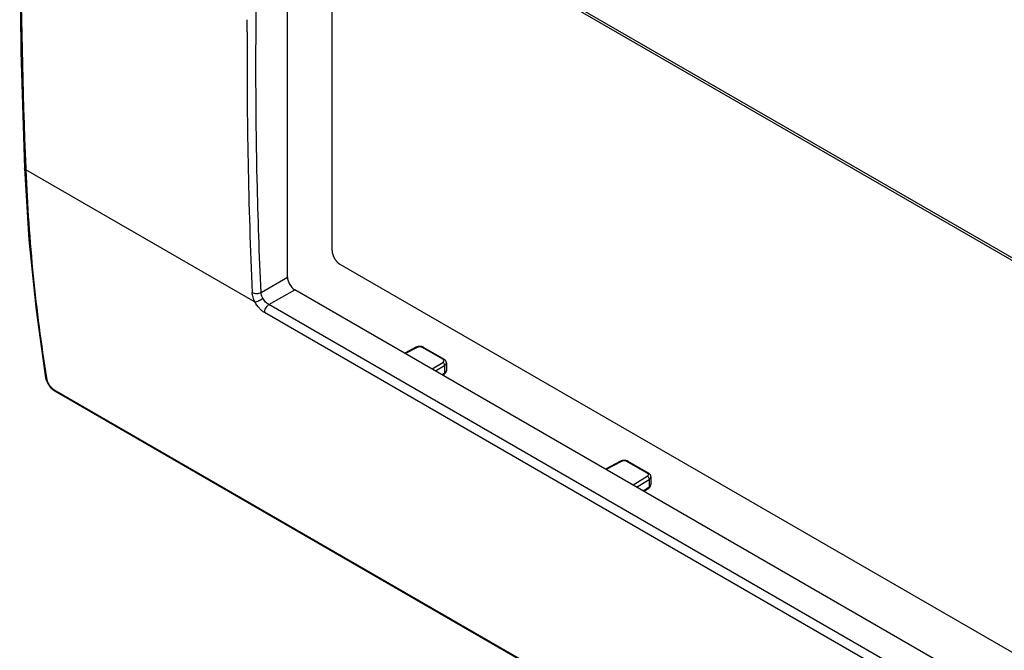
# Model space of a CAD drawing. Units: millimetres. Extents: x -75 to 78, y -79 to 80.
# Drawn here: x -75 to 1, y -14 to 35 of the extents above; entities that cross this region are included whole.
import ezdxf

# ---------------------------------------------------------------- set-up
doc = ezdxf.new("R2010")
doc.units = ezdxf.units.MM
doc.header["$LTSCALE"] = 16.335
doc.layers.get('0').update_dxf_attribs({"linetype": 'CONTINUOUS'})
doc.layers.add('ASSI', color=7, linetype='CONTINUOUS')
doc.layers.add('RACCORDO', color=7, linetype='CONTINUOUS')

msp = doc.modelspace()

# ---------------------------------------------------------------- linework, layer by layer
at = {"color": 7, "linetype": 'CONTINUOUS'}
for p, q in [((-54.36, 14.546), (-54.36, 48.396)), ((55.106, -49.311), (-53.795, 13.567)), ((-44.382, 9.084), (-45.242, 8.629)), ((-44.308, 9.116), (-44.382, 9.084)), ((-44.219, 9.14), (-44.308, 9.116)), ((-43.848, 9.11), (-43.937, 9.136)), ((-43.772, 9.074), (-43.848, 9.11)), ((-42.192, 8.162), (-43.772, 9.074)), ((-42.004, 7.867), (-42.004, 7.285)), ((-42.174, 6.994), (-42.285, 6.921)), ((-28.472, 0.224), (-29.628, -0.387)), ((-28.398, 0.256), (-28.472, 0.224)), ((-28.309, 0.28), (-28.398, 0.256)), ((-27.938, 0.25), (-28.027, 0.277)), ((-27.862, 0.214), (-27.938, 0.25)), ((-26.282, -0.698), (-27.862, 0.214)), ((-26.094, -0.993), (-26.094, -1.575)), ((-26.639, -2.113), (-26.264, -1.865))]:
    msp.add_line(p, q, dxfattribs=at)
at = {"color": 250, "linetype": 'CONTINUOUS'}
for p, q in [((-56.419, 13.357), (-54.36, 14.546)), ((-55.805, 12.407), (-53.795, 13.567)), ((-44.287, 9.071), (-45.185, 8.596)), ((-42.291, 8.152), (-43.87, 9.065)), ((-43.121, 7.404), (-42.283, 7.914)), ((-42.842, 7.243), (-42.138, 7.671)), ((-42.138, 7.671), (-42.138, 7.082)), ((-42.138, 7.082), (-42.337, 6.951)), ((-28.377, 0.211), (-29.571, -0.42)), ((-26.381, -0.707), (-27.961, 0.205)), ((-27.486, -1.623), (-26.373, -0.946)), ((-27.207, -1.784), (-26.228, -1.188)), ((-26.228, -1.188), (-26.228, -1.777)), ((-26.69, -2.083), (-26.228, -1.777))]:
    msp.add_line(p, q, dxfattribs=at)
at = {"color": 7, "linetype": 'CONTINUOUS'}
for points in [[(-43.937, 9.136), (-44.03, 9.15), (-44.125, 9.151), (-44.219, 9.14)], [(-42.004, 7.867), (-42.004, 7.876), (-42.016, 7.951), (-42.047, 8.022), (-42.098, 8.089), (-42.167, 8.146), (-42.192, 8.162)], [(-42.174, 6.994), (-42.12, 7.037), (-42.067, 7.096), (-42.03, 7.161), (-42.009, 7.23), (-42.004, 7.285)], [(-28.027, 0.277), (-28.12, 0.29), (-28.215, 0.291), (-28.309, 0.28)], [(-26.094, -0.993), (-26.094, -0.983), (-26.106, -0.909), (-26.137, -0.837), (-26.188, -0.771), (-26.257, -0.713), (-26.282, -0.698)], [(-26.264, -1.865), (-26.209, -1.822), (-26.155, -1.761), (-26.118, -1.693), (-26.098, -1.623), (-26.094, -1.575)]]:
    msp.add_lwpolyline(points, dxfattribs=at)
msp.add_ellipse((-53.794, 14.22), major_axis=(-0.4, 0.693), ratio=0.578915, start_param=0.786719, end_param=2.354776, dxfattribs=at)
at = {"color": 250, "linetype": 'CONTINUOUS'}
for points, knots in [([(-44.287, 9.071), (-44.303, 9.081), (-44.334, 9.095), (-44.369, 9.091), (-44.382, 9.084)], [0, 0, 0, 0, 0.552074, 1, 1, 1, 1]), ([(-43.87, 9.065), (-43.9, 9.082), (-43.968, 9.107), (-44.077, 9.12), (-44.187, 9.11), (-44.257, 9.087), (-44.287, 9.071)], [0, 0, 0, 0, 0.23646, 0.498359, 0.761147, 1, 1, 1, 1]), ([(-43.87, 9.065), (-43.854, 9.074), (-43.828, 9.084), (-43.793, 9.083), (-43.778, 9.078), (-43.772, 9.074)], [0, 0, 0, 0, 0.547043, 0.781078, 1, 1, 1, 1]), ([(-42.291, 8.152), (-42.274, 8.162), (-42.248, 8.172), (-42.213, 8.171), (-42.198, 8.165), (-42.192, 8.162)], [0, 0, 0, 0, 0.547043, 0.781078, 1, 1, 1, 1]), ([(-42.209, 8.066), (-42.212, 8.075), (-42.231, 8.111), (-42.264, 8.137), (-42.291, 8.152)], [0, 0, 0, 0, 0.222271, 1, 1, 1, 1]), ([(-42.283, 7.914), (-42.268, 7.923), (-42.241, 7.944), (-42.212, 7.982), (-42.2, 8.025), (-42.204, 8.053), (-42.209, 8.066)], [0, 0, 0, 0, 0.291965, 0.545995, 0.774389, 1, 1, 1, 1]), ([(-42.283, 7.914), (-42.263, 7.903), (-42.224, 7.872), (-42.178, 7.812), (-42.147, 7.743), (-42.138, 7.694), (-42.138, 7.671)], [0, 0, 0, 0, 0.239074, 0.501646, 0.763319, 1, 1, 1, 1]), ([(-42.138, 7.671), (-42.118, 7.684), (-42.081, 7.71), (-42.038, 7.758), (-42.01, 7.811), (-42.004, 7.848), (-42.004, 7.867)], [0, 0, 0, 0, 0.288111, 0.546669, 0.780496, 1, 1, 1, 1]), ([(-42.174, 6.994), (-42.162, 7.002), (-42.141, 7.031), (-42.138, 7.064), (-42.138, 7.082)], [0, 0, 0, 0, 0.45209, 1, 1, 1, 1]), ([(-42.004, 7.285), (-42.004, 7.266), (-42.01, 7.228), (-42.038, 7.173), (-42.081, 7.123), (-42.118, 7.095), (-42.138, 7.082)], [0, 0, 0, 0, 0.22056, 0.455301, 0.713679, 1, 1, 1, 1]), ([(-28.377, 0.211), (-28.393, 0.221), (-28.424, 0.235), (-28.459, 0.231), (-28.472, 0.224)], [0, 0, 0, 0, 0.552074, 1, 1, 1, 1]), ([(-27.961, 0.205), (-27.99, 0.222), (-28.058, 0.247), (-28.168, 0.26), (-28.278, 0.25), (-28.347, 0.227), (-28.377, 0.211)], [0, 0, 0, 0, 0.23646, 0.498359, 0.761147, 1, 1, 1, 1]), ([(-27.961, 0.205), (-27.944, 0.214), (-27.918, 0.225), (-27.883, 0.224), (-27.868, 0.218), (-27.862, 0.214)], [0, 0, 0, 0, 0.547043, 0.781078, 1, 1, 1, 1]), ([(-26.381, -0.707), (-26.364, -0.698), (-26.338, -0.688), (-26.303, -0.689), (-26.288, -0.694), (-26.282, -0.698)], [0, 0, 0, 0, 0.547043, 0.781078, 1, 1, 1, 1]), ([(-26.299, -0.793), (-26.302, -0.785), (-26.321, -0.749), (-26.354, -0.723), (-26.381, -0.707)], [0, 0, 0, 0, 0.222271, 1, 1, 1, 1]), ([(-26.373, -0.946), (-26.358, -0.936), (-26.331, -0.916), (-26.302, -0.878), (-26.29, -0.835), (-26.295, -0.806), (-26.299, -0.793)], [0, 0, 0, 0, 0.291965, 0.545995, 0.774389, 1, 1, 1, 1]), ([(-26.373, -0.946), (-26.353, -0.957), (-26.314, -0.988), (-26.268, -1.048), (-26.237, -1.116), (-26.228, -1.165), (-26.228, -1.188)], [0, 0, 0, 0, 0.239074, 0.501646, 0.763319, 1, 1, 1, 1]), ([(-26.228, -1.188), (-26.208, -1.176), (-26.171, -1.149), (-26.128, -1.101), (-26.1, -1.049), (-26.094, -1.011), (-26.094, -0.993)], [0, 0, 0, 0, 0.288111, 0.546669, 0.780496, 1, 1, 1, 1]), ([(-26.228, -1.777), (-26.228, -1.795), (-26.231, -1.829), (-26.252, -1.857), (-26.264, -1.865)], [0, 0, 0, 0, 0.547906, 1, 1, 1, 1]), ([(-26.228, -1.777), (-26.208, -1.764), (-26.171, -1.736), (-26.128, -1.686), (-26.1, -1.632), (-26.094, -1.593), (-26.094, -1.575)], [0, 0, 0, 0, 0.28632, 0.544698, 0.779441, 1, 1, 1, 1])]:
    msp.add_open_spline(points, degree=3, knots=knots, dxfattribs=at)
at = {"layer": 'ASSI', "color": 250, "linetype": 'CONTINUOUS'}
for p, q in [((-56.14, 49.615), (54.441, -14.233)), ((-50.895, 16.629), (-50.895, 46.396)), ((-57.494, 33.622), (-57.486, 34.57)), ((-74.725, 23.023), (-74.72, 22.899)), ((-56.883, 12.6), (-74.72, 22.899)), ((54.982, -45.238), (-50.259, 15.526)), ((-56.419, 13.357), (-54.36, 14.546)), ((-55.805, 12.407), (-53.795, 13.567)), ((54.776, -51.441), (-55.805, 12.407)), ((54.441, -52.064), (-56.14, 11.784)), ((-44.287, 9.071), (-45.185, 8.596)), ((-42.291, 8.152), (-43.87, 9.065)), ((-43.121, 7.404), (-42.283, 7.914)), ((-42.842, 7.243), (-42.138, 7.671)), ((-42.138, 7.671), (-42.138, 7.082)), ((-42.138, 7.082), (-42.337, 6.951)), ((-73.104, 6.715), (-73.084, 6.592)), ((-72.503, 5.785), (74.403, -79.037)), ((-28.377, 0.211), (-29.571, -0.42)), ((-26.381, -0.707), (-27.961, 0.205)), ((-27.486, -1.623), (-26.373, -0.946)), ((-27.207, -1.784), (-26.228, -1.188)), ((-26.228, -1.188), (-26.228, -1.777)), ((-26.69, -2.083), (-26.228, -1.777))]:
    msp.add_line(p, q, dxfattribs=at)
at = {"layer": 'ASSI', "color": 7, "linetype": 'CONTINUOUS'}
for p, q in [((-56.037, 49.364), (54.544, -14.484)), ((-54.36, 14.546), (-54.36, 48.396)), ((55.106, -49.311), (-53.795, 13.567)), ((-44.382, 9.084), (-45.242, 8.629)), ((-44.308, 9.116), (-44.382, 9.084)), ((-44.219, 9.14), (-44.308, 9.116)), ((-43.848, 9.11), (-43.937, 9.136)), ((-43.772, 9.074), (-43.848, 9.11)), ((-42.192, 8.162), (-43.772, 9.074)), ((-42.004, 7.867), (-42.004, 7.285)), ((-42.174, 6.994), (-42.285, 6.921)), ((-73.171, 6.708), (-73.154, 6.625)), ((-73.171, 6.708), (-73.171, 6.708)), ((-72.445, 5.69), (74.461, -79.132)), ((-28.472, 0.224), (-29.628, -0.387)), ((-28.398, 0.256), (-28.472, 0.224)), ((-28.309, 0.28), (-28.398, 0.256)), ((-27.938, 0.25), (-28.027, 0.277)), ((-27.862, 0.214), (-27.938, 0.25)), ((-26.282, -0.698), (-27.862, 0.214)), ((-26.094, -0.993), (-26.094, -1.575)), ((-26.639, -2.113), (-26.264, -1.865))]:
    msp.add_line(p, q, dxfattribs=at)
for points in [[(-74.808, 60.036), (-75.094, 50.636), (-75.19, 41.286), (-75.094, 32.059), (-74.808, 23.021)], [(-74.808, 23.021), (-74.467, 17.45), (-73.917, 11.969), (-73.171, 6.708)], [(-43.937, 9.136), (-44.03, 9.15), (-44.125, 9.151), (-44.219, 9.14)], [(-42.004, 7.867), (-42.004, 7.876), (-42.016, 7.951), (-42.047, 8.022), (-42.098, 8.089), (-42.167, 8.146), (-42.192, 8.162)], [(-42.174, 6.994), (-42.12, 7.037), (-42.067, 7.096), (-42.03, 7.161), (-42.009, 7.23), (-42.004, 7.285)], [(-73.154, 6.625), (-73.106, 6.477), (-73.04, 6.332), (-72.958, 6.193), (-72.863, 6.062), (-72.758, 5.942), (-72.644, 5.833)], [(-72.644, 5.833), (-72.521, 5.738), (-72.444, 5.69)], [(-28.027, 0.277), (-28.12, 0.29), (-28.215, 0.291), (-28.309, 0.28)], [(-26.094, -0.993), (-26.094, -0.983), (-26.106, -0.909), (-26.137, -0.837), (-26.188, -0.771), (-26.257, -0.713), (-26.282, -0.698)], [(-26.264, -1.865), (-26.209, -1.822), (-26.155, -1.761), (-26.118, -1.693), (-26.098, -1.623), (-26.094, -1.575)]]:
    msp.add_lwpolyline(points, dxfattribs=at)
at = {"layer": 'ASSI', "color": 250, "linetype": 'CONTINUOUS'}
for centre, radius, start, end in [((372.533, 41.405), 447.635, 177.63022, 182.35351), ((331.167, 30.904), 388.67, 179.59934, 182.58891)]:
    msp.add_arc(centre, radius, start, end, dxfattribs=at)
at = {"layer": 'ASSI', "color": 7, "linetype": 'CONTINUOUS'}
msp.add_ellipse((-53.794, 14.22), major_axis=(-0.4, 0.693), ratio=0.578915, start_param=0.786719, end_param=2.354776, dxfattribs=at)
at = {"layer": 'ASSI', "color": 250, "linetype": 'CONTINUOUS'}
for points, knots in [([(-56.419, 13.357), (-56.551, 16.276), (-56.952, 28.163), (-56.807, 40.068), (-56.419, 49.03)], [0, 0, 0, 0, 0.2457, 1, 1, 1, 1]), ([(-74.72, 22.899), (-74.744, 22.913), (-74.777, 22.939), (-74.802, 22.985), (-74.807, 23.009), (-74.808, 23.021)], [0, 0, 0, 0, 0.540395, 0.776598, 1, 1, 1, 1]), ([(-74.72, 22.899), (-74.602, 20.139), (-74.226, 14.725), (-73.53, 9.342), (-73.104, 6.715)], [0, 0, 0, 0, 0.509332, 1, 1, 1, 1]), ([(-50.895, 16.629), (-50.893, 16.604), (-50.89, 16.566), (-50.887, 16.523), (-50.884, 16.498), (-50.884, 16.479), (-50.878, 16.459), (-50.873, 16.433), (-50.865, 16.4), (-50.856, 16.36), (-50.849, 16.321), (-50.832, 16.281), (-50.818, 16.241), (-50.803, 16.201), (-50.791, 16.161), (-50.768, 16.121), (-50.749, 16.081), (-50.729, 16.042), (-50.71, 16.001), (-50.685, 15.965), (-50.661, 15.928), (-50.637, 15.892), (-50.614, 15.854), (-50.585, 15.823), (-50.558, 15.789), (-50.531, 15.757), (-50.504, 15.723), (-50.474, 15.697), (-50.444, 15.669), (-50.414, 15.642), (-50.385, 15.612), (-50.353, 15.592), (-50.311, 15.562), (-50.28, 15.541), (-50.259, 15.526)], [0, 0, 0, 0, 0.0625, 0.09375, 0.109375, 0.125, 0.140625, 0.15625, 0.1875, 0.21875, 0.25, 0.28125, 0.3125, 0.34375, 0.375, 0.40625, 0.4375, 0.46875, 0.5, 0.53125, 0.5625, 0.59375, 0.625, 0.65625, 0.6875, 0.71875, 0.75, 0.78125, 0.8125, 0.84375, 0.875, 0.90625, 0.9375, 1, 1, 1, 1]), ([(-57.106, 13.348), (-57.058, 13.32), (-56.946, 13.28), (-56.765, 13.263), (-56.583, 13.285), (-56.469, 13.328), (-56.419, 13.357)], [0, 0, 0, 0, 0.234218, 0.49385, 0.756823, 1, 1, 1, 1]), ([(-56.883, 12.6), (-56.948, 12.722), (-57.05, 12.965), (-57.101, 13.224), (-57.106, 13.348)], [0, 0, 0, 0, 0.527486, 1, 1, 1, 1]), ([(-56.278, 12.899), (-56.319, 12.974), (-56.383, 13.122), (-56.415, 13.281), (-56.419, 13.357)], [0, 0, 0, 0, 0.527283, 1, 1, 1, 1]), ([(-56.883, 12.6), (-56.84, 12.614), (-56.745, 12.652), (-56.595, 12.722), (-56.434, 12.806), (-56.328, 12.868), (-56.278, 12.899)], [0, 0, 0, 0, 0.198001, 0.455462, 0.736076, 1, 1, 1, 1]), ([(-56.14, 11.784), (-56.213, 11.826), (-56.358, 11.93), (-56.626, 12.189), (-56.792, 12.428), (-56.883, 12.6)], [0, 0, 0, 0, 0.228019, 0.476291, 1, 1, 1, 1]), ([(-55.805, 12.407), (-55.852, 12.432), (-55.944, 12.493), (-56.114, 12.649), (-56.22, 12.794), (-56.278, 12.899)], [0, 0, 0, 0, 0.22964, 0.47826, 1, 1, 1, 1]), ([(-56.14, 11.784), (-56.142, 11.841), (-56.125, 11.962), (-56.055, 12.135), (-55.948, 12.291), (-55.855, 12.375), (-55.805, 12.407)], [0, 0, 0, 0, 0.232371, 0.493311, 0.757892, 1, 1, 1, 1]), ([(-44.287, 9.071), (-44.303, 9.081), (-44.334, 9.095), (-44.369, 9.091), (-44.382, 9.084)], [0, 0, 0, 0, 0.552074, 1, 1, 1, 1]), ([(-43.87, 9.065), (-43.9, 9.082), (-43.968, 9.107), (-44.077, 9.12), (-44.187, 9.11), (-44.257, 9.087), (-44.287, 9.071)], [0, 0, 0, 0, 0.23646, 0.498359, 0.761147, 1, 1, 1, 1]), ([(-43.87, 9.065), (-43.854, 9.074), (-43.828, 9.084), (-43.793, 9.083), (-43.778, 9.078), (-43.772, 9.074)], [0, 0, 0, 0, 0.547043, 0.781078, 1, 1, 1, 1]), ([(-42.291, 8.152), (-42.274, 8.162), (-42.248, 8.172), (-42.213, 8.171), (-42.198, 8.165), (-42.192, 8.162)], [0, 0, 0, 0, 0.547043, 0.781078, 1, 1, 1, 1]), ([(-42.209, 8.066), (-42.212, 8.075), (-42.231, 8.111), (-42.264, 8.137), (-42.291, 8.152)], [0, 0, 0, 0, 0.222271, 1, 1, 1, 1]), ([(-42.283, 7.914), (-42.268, 7.923), (-42.241, 7.944), (-42.212, 7.982), (-42.2, 8.025), (-42.204, 8.053), (-42.209, 8.066)], [0, 0, 0, 0, 0.291965, 0.545995, 0.774389, 1, 1, 1, 1]), ([(-42.283, 7.914), (-42.263, 7.903), (-42.224, 7.872), (-42.178, 7.812), (-42.147, 7.743), (-42.138, 7.694), (-42.138, 7.671)], [0, 0, 0, 0, 0.239074, 0.501646, 0.763319, 1, 1, 1, 1]), ([(-42.138, 7.671), (-42.118, 7.684), (-42.081, 7.71), (-42.038, 7.758), (-42.01, 7.811), (-42.004, 7.848), (-42.004, 7.867)], [0, 0, 0, 0, 0.288111, 0.546669, 0.780496, 1, 1, 1, 1]), ([(-42.174, 6.994), (-42.162, 7.002), (-42.141, 7.031), (-42.138, 7.064), (-42.138, 7.082)], [0, 0, 0, 0, 0.45209, 1, 1, 1, 1]), ([(-42.004, 7.285), (-42.004, 7.266), (-42.01, 7.228), (-42.038, 7.173), (-42.081, 7.123), (-42.118, 7.095), (-42.138, 7.082)], [0, 0, 0, 0, 0.22056, 0.455301, 0.713679, 1, 1, 1, 1]), ([(-73.084, 6.592), (-73.106, 6.605), (-73.146, 6.637), (-73.167, 6.684), (-73.171, 6.708)], [0, 0, 0, 0, 0.527273, 1, 1, 1, 1]), ([(-73.084, 6.592), (-73.072, 6.517), (-73.017, 6.358), (-72.886, 6.136), (-72.713, 5.936), (-72.575, 5.826), (-72.503, 5.785)], [0, 0, 0, 0, 0.224795, 0.486156, 0.755659, 1, 1, 1, 1]), ([(-72.503, 5.785), (-72.5, 5.765), (-72.488, 5.727), (-72.46, 5.699), (-72.445, 5.69)], [0, 0, 0, 0, 0.534883, 1, 1, 1, 1]), ([(-28.377, 0.211), (-28.393, 0.221), (-28.424, 0.235), (-28.459, 0.231), (-28.472, 0.224)], [0, 0, 0, 0, 0.552074, 1, 1, 1, 1]), ([(-27.961, 0.205), (-27.99, 0.222), (-28.058, 0.247), (-28.168, 0.26), (-28.278, 0.25), (-28.347, 0.227), (-28.377, 0.211)], [0, 0, 0, 0, 0.23646, 0.498359, 0.761147, 1, 1, 1, 1]), ([(-27.961, 0.205), (-27.944, 0.214), (-27.918, 0.225), (-27.883, 0.224), (-27.868, 0.218), (-27.862, 0.214)], [0, 0, 0, 0, 0.547043, 0.781078, 1, 1, 1, 1]), ([(-26.381, -0.707), (-26.364, -0.698), (-26.338, -0.688), (-26.303, -0.689), (-26.288, -0.694), (-26.282, -0.698)], [0, 0, 0, 0, 0.547043, 0.781078, 1, 1, 1, 1]), ([(-26.299, -0.793), (-26.302, -0.785), (-26.321, -0.749), (-26.354, -0.723), (-26.381, -0.707)], [0, 0, 0, 0, 0.222271, 1, 1, 1, 1]), ([(-26.373, -0.946), (-26.358, -0.936), (-26.331, -0.916), (-26.302, -0.878), (-26.29, -0.835), (-26.295, -0.806), (-26.299, -0.793)], [0, 0, 0, 0, 0.291965, 0.545995, 0.774389, 1, 1, 1, 1]), ([(-26.373, -0.946), (-26.353, -0.957), (-26.314, -0.988), (-26.268, -1.048), (-26.237, -1.116), (-26.228, -1.165), (-26.228, -1.188)], [0, 0, 0, 0, 0.239074, 0.501646, 0.763319, 1, 1, 1, 1]), ([(-26.228, -1.188), (-26.208, -1.176), (-26.171, -1.149), (-26.128, -1.101), (-26.1, -1.049), (-26.094, -1.011), (-26.094, -0.993)], [0, 0, 0, 0, 0.288111, 0.546669, 0.780496, 1, 1, 1, 1]), ([(-26.228, -1.777), (-26.228, -1.795), (-26.231, -1.829), (-26.252, -1.857), (-26.264, -1.865)], [0, 0, 0, 0, 0.547906, 1, 1, 1, 1]), ([(-26.228, -1.777), (-26.208, -1.764), (-26.171, -1.736), (-26.128, -1.686), (-26.1, -1.632), (-26.094, -1.593), (-26.094, -1.575)], [0, 0, 0, 0, 0.28632, 0.544698, 0.779441, 1, 1, 1, 1])]:
    msp.add_open_spline(points, degree=3, knots=knots, dxfattribs=at)
at = {"layer": 'RACCORDO', "color": 250, "linetype": 'CONTINUOUS'}
for p, q in [((-56.14, 49.615), (54.441, -14.233)), ((-57.494, 33.622), (-57.486, 34.57)), ((-74.725, 23.023), (-74.72, 22.899)), ((-56.883, 12.6), (-74.72, 22.899)), ((54.776, -51.441), (-55.805, 12.407)), ((54.441, -52.064), (-56.14, 11.784)), ((-73.104, 6.715), (-73.084, 6.592)), ((-72.503, 5.785), (74.403, -79.037))]:
    msp.add_line(p, q, dxfattribs=at)
at = {"layer": 'RACCORDO', "color": 7, "linetype": 'CONTINUOUS'}
for p, q in [((-56.037, 49.364), (54.544, -14.484)), ((-74.808, 23.021), (-74.808, 23.021)), ((-73.171, 6.708), (-73.154, 6.625)), ((-73.171, 6.708), (-73.171, 6.708)), ((-72.445, 5.69), (74.461, -79.132))]:
    msp.add_line(p, q, dxfattribs=at)
for points in [[(-74.808, 60.036), (-75.094, 50.636), (-75.19, 41.286), (-75.094, 32.059), (-74.808, 23.021)], [(-74.808, 23.021), (-74.467, 17.45), (-73.917, 11.969), (-73.171, 6.708)], [(-73.154, 6.625), (-73.106, 6.477), (-73.04, 6.332), (-72.958, 6.193), (-72.863, 6.062), (-72.758, 5.942), (-72.644, 5.833)], [(-72.644, 5.833), (-72.521, 5.738), (-72.444, 5.69)]]:
    msp.add_lwpolyline(points, dxfattribs=at)
at = {"layer": 'RACCORDO', "color": 250, "linetype": 'CONTINUOUS'}
for centre, radius, start, end in [((372.533, 41.405), 447.635, 177.63022, 182.35351), ((331.167, 30.904), 388.67, 179.59934, 182.58891)]:
    msp.add_arc(centre, radius, start, end, dxfattribs=at)
for points, knots in [([(-56.419, 13.357), (-56.551, 16.276), (-56.952, 28.163), (-56.807, 40.068), (-56.419, 49.03)], [0, 0, 0, 0, 0.2457, 1, 1, 1, 1]), ([(-74.72, 22.899), (-74.744, 22.913), (-74.777, 22.939), (-74.802, 22.985), (-74.807, 23.009), (-74.808, 23.021)], [0, 0, 0, 0, 0.540395, 0.776598, 1, 1, 1, 1]), ([(-74.72, 22.899), (-74.602, 20.139), (-74.226, 14.725), (-73.53, 9.342), (-73.104, 6.715)], [0, 0, 0, 0, 0.509332, 1, 1, 1, 1]), ([(-57.106, 13.348), (-57.058, 13.32), (-56.946, 13.28), (-56.765, 13.263), (-56.583, 13.285), (-56.469, 13.328), (-56.419, 13.357)], [0, 0, 0, 0, 0.234218, 0.49385, 0.756823, 1, 1, 1, 1]), ([(-56.883, 12.6), (-56.948, 12.722), (-57.05, 12.965), (-57.101, 13.224), (-57.106, 13.348)], [0, 0, 0, 0, 0.527486, 1, 1, 1, 1]), ([(-56.278, 12.899), (-56.319, 12.974), (-56.383, 13.122), (-56.415, 13.281), (-56.419, 13.357)], [0, 0, 0, 0, 0.527283, 1, 1, 1, 1]), ([(-56.883, 12.6), (-56.84, 12.614), (-56.745, 12.652), (-56.595, 12.722), (-56.434, 12.806), (-56.328, 12.868), (-56.278, 12.899)], [0, 0, 0, 0, 0.198001, 0.455462, 0.736076, 1, 1, 1, 1]), ([(-56.14, 11.784), (-56.213, 11.826), (-56.358, 11.93), (-56.626, 12.189), (-56.792, 12.428), (-56.883, 12.6)], [0, 0, 0, 0, 0.228019, 0.476291, 1, 1, 1, 1]), ([(-55.805, 12.407), (-55.852, 12.432), (-55.944, 12.493), (-56.114, 12.649), (-56.22, 12.794), (-56.278, 12.899)], [0, 0, 0, 0, 0.22964, 0.47826, 1, 1, 1, 1]), ([(-56.14, 11.784), (-56.142, 11.841), (-56.125, 11.962), (-56.055, 12.135), (-55.948, 12.291), (-55.855, 12.375), (-55.805, 12.407)], [0, 0, 0, 0, 0.232371, 0.493311, 0.757892, 1, 1, 1, 1]), ([(-73.084, 6.592), (-73.106, 6.605), (-73.146, 6.637), (-73.167, 6.684), (-73.171, 6.708)], [0, 0, 0, 0, 0.527273, 1, 1, 1, 1]), ([(-73.084, 6.592), (-73.072, 6.517), (-73.017, 6.358), (-72.886, 6.136), (-72.713, 5.936), (-72.575, 5.826), (-72.503, 5.785)], [0, 0, 0, 0, 0.224795, 0.486156, 0.755659, 1, 1, 1, 1]), ([(-72.503, 5.785), (-72.5, 5.765), (-72.488, 5.727), (-72.46, 5.699), (-72.445, 5.69)], [0, 0, 0, 0, 0.534883, 1, 1, 1, 1])]:
    msp.add_open_spline(points, degree=3, knots=knots, dxfattribs=at)

doc.saveas('drawing.dxf')
